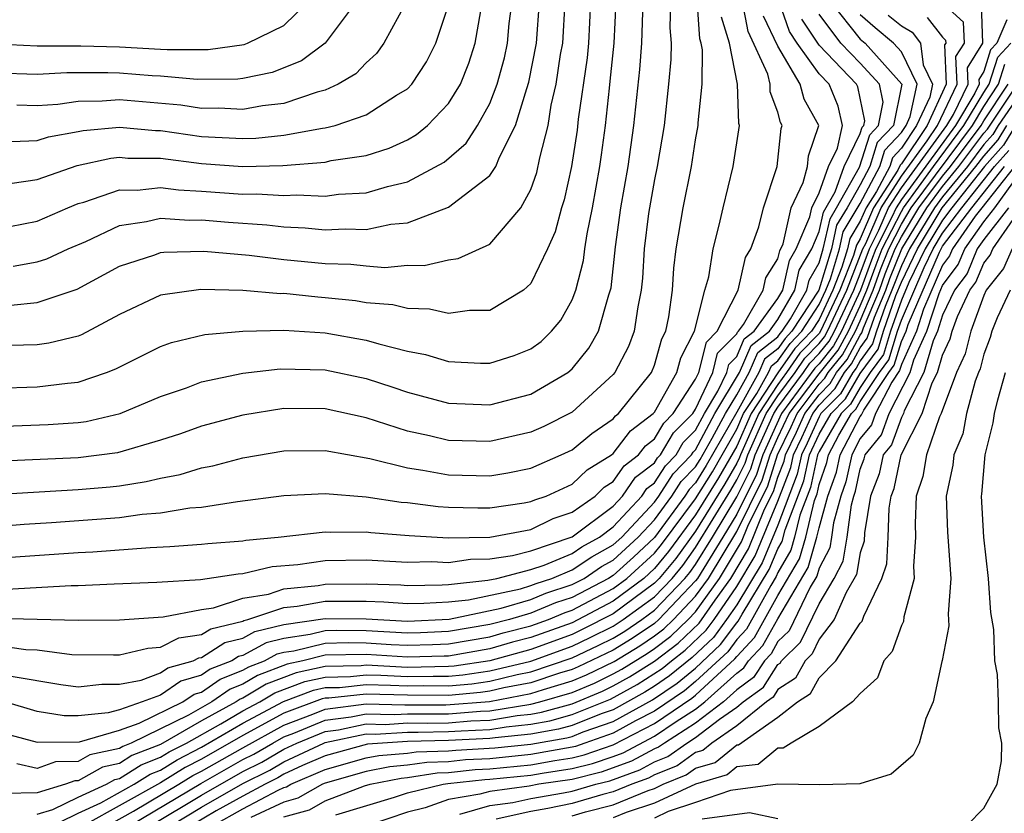
# Model space of a CAD drawing. Units: inches. Extents: x 2604000 to 2607000, y 1473848 to 1476000.
# Drawn here: x 2604470 to 2604518, y 1474100 to 1474138 of the extents above; entities that cross this region are included whole.
import ezdxf

# ---------------------------------------------------------------- set-up
doc = ezdxf.new("R2010")
doc.units = ezdxf.units.IN
doc.header["$MEASUREMENT"] = 0
doc.layers.add('LD26041473_2ft', color=22, linetype='Continuous')

msp = doc.modelspace()

# ---------------------------------------------------------------- linework, layer by layer
at = {"layer": 'LD26041473_2ft'}
for points, elevation in [([(2604467, 1474109.111), (2604473, 1474108.967), (2604475, 1474108.99), (2604477.137, 1474109.137), (2604479, 1474109.493), (2604479.569, 1474109.569), (2604481, 1474110.034), (2604482.24, 1474110.24), (2604483, 1474110.491), (2604484.661, 1474110.661), (2604485, 1474110.723), (2604487, 1474110.735), (2604488.681, 1474110.681), (2604489, 1474110.658), (2604490.684, 1474110.684), (2604491, 1474110.703), (2604492.909, 1474110.909), (2604493.341, 1474111), (2604495, 1474111.429), (2604495.644, 1474111.644), (2604497, 1474112.208), (2604497.474, 1474112.526), (2604498.337, 1474113), (2604499, 1474113.498), (2604500.382, 1474115), (2604500.635, 1474115.366), (2604501, 1474115.644), (2604501.533, 1474116.467), (2604502.05, 1474117), (2604502.404, 1474117.596), (2604503, 1474118.193), (2604503.433, 1474119), (2604504.087, 1474120.087), (2604504.514, 1474121), (2604504.611, 1474121.389), (2604505, 1474121.779), (2604505.368, 1474122.632), (2604505.838, 1474123), (2604507, 1474124.588), (2604507.235, 1474125), (2604507.564, 1474126.436), (2604507.892, 1474127), (2604508.555, 1474128.555), (2604508.653, 1474129), (2604509, 1474129.719), (2604509.461, 1474131), (2604509.895, 1474131.895), (2604510.14, 1474133), (2604509.935, 1474133.935), (2604509.485, 1474135), (2604509, 1474135.506), (2604507.933, 1474137), (2604507.561, 1474137.561), (2604507.059, 1474139)], 9938), ([(2604468.919, 1474115.081), (2604473, 1474115.31), (2604474.555, 1474115.445), (2604475, 1474115.501), (2604476.303, 1474115.697), (2604477, 1474115.873), (2604477.954, 1474116.046), (2604479, 1474116.369), (2604479.541, 1474116.459), (2604481, 1474116.855), (2604483, 1474117.192), (2604485, 1474117.21), (2604487.179, 1474116.822), (2604489, 1474116.363), (2604489.741, 1474116.259), (2604491, 1474116.025), (2604493, 1474115.982), (2604493.875, 1474116.125), (2604495, 1474116.358), (2604496.467, 1474117), (2604497, 1474117.25), (2604497.961, 1474118.039), (2604499, 1474118.754), (2604499.106, 1474118.894), (2604499.247, 1474119), (2604500.851, 1474121), (2604501, 1474121.351), (2604501.363, 1474122.637), (2604501.549, 1474123), (2604501.7, 1474123.7), (2604501.873, 1474125), (2604501.936, 1474126.063), (2604502.061, 1474127), (2604502.39, 1474129), (2604502.796, 1474131), (2604503, 1474132.301), (2604503.132, 1474133), (2604503.127, 1474133.127), (2604503.314, 1474135), (2604503.333, 1474136.667), (2604503.269, 1474137), (2604503.206, 1474137.206), (2604503.078, 1474139.078)], 9930), ([(2604469, 1474111.978), (2604473, 1474112.259), (2604473.707, 1474112.294), (2604476.5, 1474112.5), (2604477.455, 1474112.545), (2604479, 1474112.653), (2604479.3, 1474112.7), (2604481, 1474112.822), (2604481.144, 1474112.856), (2604482.711, 1474113), (2604485, 1474113.254), (2604485.236, 1474113.236), (2604487, 1474113.254), (2604487.22, 1474113.22), (2604489.088, 1474113.088), (2604491, 1474112.973), (2604493, 1474112.999), (2604495, 1474113.372), (2604496.086, 1474113.913), (2604497, 1474114.215), (2604498.113, 1474115), (2604498.563, 1474115.436), (2604499, 1474115.702), (2604499.53, 1474116.47), (2604500.225, 1474117), (2604500.559, 1474117.441), (2604501, 1474117.774), (2604501.456, 1474118.544), (2604501.912, 1474119), (2604503, 1474120.673), (2604503.153, 1474121), (2604503.522, 1474122.477), (2604504.043, 1474123), (2604505.063, 1474125), (2604505.422, 1474126.578), (2604505.69, 1474127), (2604506.067, 1474128.067), (2604506.293, 1474129), (2604506.97, 1474131), (2604507.155, 1474132.845), (2604507.208, 1474133), (2604507.133, 1474133.134), (2604507, 1474133.651), (2604506.628, 1474134.628), (2604506.617, 1474135), (2604506.508, 1474135.492), (2604505.557, 1474137.556), (2604505.273, 1474139)], 9934), ([(2604469, 1474118.371), (2604471.534, 1474118.466), (2604473, 1474118.565), (2604473.382, 1474118.618), (2604475.036, 1474119), (2604477, 1474119.829), (2604478.261, 1474120.261), (2604479, 1474120.541), (2604481, 1474120.969), (2604482.821, 1474121.179), (2604485, 1474121.127), (2604487, 1474120.712), (2604488.293, 1474120.293), (2604489, 1474120.049), (2604491, 1474119.511), (2604493, 1474119.43), (2604495, 1474119.945), (2604496.788, 1474121), (2604497, 1474121.179), (2604497.816, 1474122.184), (2604498.285, 1474123), (2604498.778, 1474124.778), (2604498.891, 1474125.109), (2604499.1, 1474127.099), (2604499.373, 1474129), (2604499.725, 1474131), (2604500.002, 1474133), (2604500.288, 1474135.713), (2604500.386, 1474137), (2604500.46, 1474139)], 9926), ([(2604469, 1474120.245), (2604471, 1474120.297), (2604472.487, 1474120.487), (2604473, 1474120.528), (2604474.377, 1474121), (2604474.827, 1474121.173), (2604477, 1474122.262), (2604477.537, 1474122.463), (2604479.151, 1474122.849), (2604481, 1474123.014), (2604483, 1474123.049), (2604485, 1474122.924), (2604487, 1474122.577), (2604487.616, 1474122.385), (2604489, 1474122.038), (2604489.872, 1474121.872), (2604491, 1474121.53), (2604492.556, 1474121.444), (2604493, 1474121.446), (2604494.181, 1474121.819), (2604495, 1474122.141), (2604495.489, 1474122.511), (2604496.002, 1474123), (2604496.459, 1474123.541), (2604497, 1474124.522), (2604497.181, 1474125), (2604497.556, 1474126.444), (2604497.615, 1474127), (2604497.727, 1474127.726), (2604497.989, 1474129), (2604498.349, 1474131), (2604498.432, 1474131.568), (2604498.619, 1474133), (2604498.81, 1474134.809), (2604498.857, 1474135.143), (2604499.041, 1474137), (2604499.144, 1474139)], 9924), ([(2604497.898, 1474139), (2604497.796, 1474137), (2604497.725, 1474136.275), (2604497.302, 1474133.302), (2604497.239, 1474132.761), (2604496.977, 1474131), (2604496.62, 1474129.38), (2604496.488, 1474129), (2604496.175, 1474127.825), (2604495.81, 1474127), (2604495, 1474125.316), (2604494.634, 1474125), (2604493, 1474124.012), (2604492.008, 1474124.008), (2604491, 1474123.857), (2604490.076, 1474124.076), (2604489, 1474124.101), (2604488.286, 1474124.286), (2604487, 1474124.39), (2604486.478, 1474124.478), (2604485, 1474124.631), (2604484.651, 1474124.651), (2604483, 1474124.83), (2604482.827, 1474124.827), (2604481, 1474124.987), (2604478.965, 1474125.035), (2604477, 1474124.754), (2604475, 1474123.816), (2604473.167, 1474122.833), (2604473, 1474122.769), (2604471.575, 1474122.425), (2604471, 1474122.344), (2604469, 1474122.287)], 9922), ([(2604469, 1474127.96), (2604471, 1474128.351), (2604472.498, 1474129), (2604473, 1474129.202), (2604473.272, 1474129.272), (2604475, 1474129.87), (2604475.861, 1474129.861), (2604477, 1474129.987), (2604477.871, 1474129.87), (2604479, 1474129.813), (2604481, 1474129.661), (2604481.678, 1474129.678), (2604483, 1474129.59), (2604483.631, 1474129.631), (2604485, 1474129.571), (2604485.655, 1474129.655), (2604487, 1474129.724), (2604488.034, 1474130.033), (2604489, 1474130.258), (2604490.78, 1474131.22), (2604491.858, 1474132.142), (2604492.405, 1474133), (2604493, 1474134.069), (2604493.363, 1474135), (2604493.716, 1474136.284), (2604493.868, 1474137), (2604493.949, 1474137.949), (2604494.087, 1474139)], 9916), ([(2604486.506, 1474139), (2604485, 1474137.001), (2604483.856, 1474136.144), (2604482.43, 1474135.57), (2604481, 1474135.277), (2604480.757, 1474135.243), (2604478.774, 1474135.225), (2604477, 1474135.388), (2604476.593, 1474135.407), (2604475, 1474135.536), (2604474.446, 1474135.554), (2604472.454, 1474135.547), (2604471, 1474135.469), (2604469, 1474135.536)], 9908), ([(2604469, 1474136.964), (2604471, 1474136.863), (2604473.13, 1474136.87), (2604475, 1474136.811), (2604477, 1474136.71), (2604477.319, 1474136.681), (2604479, 1474136.684), (2604479.313, 1474136.687), (2604481.067, 1474136.933), (2604481.234, 1474137), (2604483, 1474137.845), (2604484.177, 1474139)], 9906), ([(2604501.782, 1474139), (2604501.744, 1474137.744), (2604501.806, 1474137), (2604501.798, 1474136.202), (2604501.688, 1474135), (2604501.469, 1474133), (2604501.132, 1474131), (2604501, 1474130.379), (2604500.714, 1474128.714), (2604500.498, 1474127), (2604500.42, 1474125.58), (2604500.359, 1474125), (2604500.188, 1474124.188), (2604500.022, 1474123), (2604499.738, 1474122.262), (2604499.082, 1474121), (2604499, 1474120.896), (2604497, 1474119.079), (2604495.622, 1474118.378), (2604495, 1474118.096), (2604493, 1474117.654), (2604491, 1474117.7), (2604490.075, 1474117.925), (2604489, 1474118.152), (2604487, 1474118.793), (2604485, 1474119.23), (2604483, 1474119.246), (2604481, 1474118.93), (2604479, 1474118.388), (2604477.976, 1474118.024), (2604477, 1474117.71), (2604474.903, 1474117.097), (2604473, 1474116.852), (2604469.304, 1474116.696)], 9928), ([(2604509.562, 1474139), (2604511, 1474137.195), (2604511.232, 1474137), (2604513.015, 1474135), (2604512.608, 1474133), (2604511.829, 1474132.171), (2604511.468, 1474131), (2604511, 1474130.117), (2604510.368, 1474129), (2604509.852, 1474128.148), (2604509.596, 1474127), (2604508.983, 1474125), (2604507.684, 1474123), (2604507.348, 1474122.652), (2604507, 1474122.152), (2604506.354, 1474121.646), (2604506.076, 1474121), (2604505, 1474119.07), (2604503.52, 1474116.48), (2604503, 1474115.646), (2604502.682, 1474115.319), (2604502.475, 1474115), (2604501, 1474112.983), (2604499.976, 1474112.024), (2604499, 1474111.141), (2604498.774, 1474111), (2604497, 1474110.074), (2604496.188, 1474109.812), (2604495, 1474109.311), (2604493.954, 1474109), (2604493, 1474108.751), (2604491, 1474108.417), (2604489.641, 1474108.359), (2604489, 1474108.341), (2604487, 1474108.448), (2604485.54, 1474108.46), (2604485, 1474108.449), (2604484.269, 1474108.269), (2604483, 1474108.083), (2604482.127, 1474107.873), (2604481, 1474107.259), (2604480.791, 1474107.209), (2604480.468, 1474107), (2604479.414, 1474106.586), (2604479, 1474106.298), (2604477.992, 1474106.008), (2604477, 1474105.334), (2604476.102, 1474105), (2604475, 1474104.621), (2604474.463, 1474104.463), (2604473, 1474104.324), (2604472.318, 1474104.318), (2604471, 1474104.537), (2604469.437, 1474105)], 9944), ([(2604469.732, 1474124.268), (2604471, 1474124.4), (2604472.949, 1474125.051), (2604475, 1474126.164), (2604476.717, 1474126.717), (2604477, 1474126.822), (2604477.159, 1474126.841), (2604479.113, 1474126.887), (2604481.3, 1474126.7), (2604483, 1474126.495), (2604485, 1474126.285), (2604486.253, 1474126.253), (2604487, 1474126.172), (2604487.899, 1474126.1), (2604489, 1474126.207), (2604489.812, 1474126.188), (2604491, 1474126.471), (2604491.457, 1474126.543), (2604493, 1474127.236), (2604494.511, 1474129), (2604495, 1474129.883), (2604495.287, 1474130.713), (2604495.424, 1474131.424), (2604495.829, 1474133), (2604495.988, 1474133.988), (2604496.225, 1474135), (2604496.437, 1474136.437), (2604496.542, 1474137), (2604496.659, 1474139)], 9920), ([(2604469.778, 1474132.222), (2604471, 1474132.272), (2604471.552, 1474132.448), (2604473, 1474132.7), (2604473.244, 1474132.756), (2604475, 1474132.919), (2604476.758, 1474132.758), (2604477, 1474132.756), (2604479, 1474132.466), (2604481, 1474132.358), (2604481.626, 1474132.373), (2604483, 1474132.522), (2604484.868, 1474132.868), (2604485, 1474132.878), (2604485.489, 1474133), (2604487, 1474133.511), (2604488.465, 1474134.465), (2604489, 1474134.779), (2604489.213, 1474135), (2604489.918, 1474136.082), (2604490.376, 1474137), (2604491, 1474138.842)], 9912), ([(2604469.844, 1474126.156), (2604471, 1474126.367), (2604471.48, 1474126.52), (2604472.51, 1474127), (2604473.369, 1474127.369), (2604475, 1474128.136), (2604476.325, 1474128.325), (2604477, 1474128.488), (2604478.4, 1474128.4), (2604479, 1474128.413), (2604480.297, 1474128.298), (2604482.167, 1474128.167), (2604483, 1474128.074), (2604484.031, 1474128.031), (2604485, 1474127.927), (2604485.974, 1474127.973), (2604487, 1474127.945), (2604488.196, 1474128.196), (2604489, 1474128.271), (2604491, 1474129.031), (2604493, 1474130.566), (2604493.287, 1474131), (2604493.465, 1474131.465), (2604494.25, 1474133), (2604494.796, 1474134.796), (2604494.902, 1474135.098), (2604495.27, 1474137), (2604495.413, 1474139)], 9918), ([(2604488.963, 1474139.037), (2604487.859, 1474137), (2604487.501, 1474136.499), (2604487, 1474136.047), (2604486.496, 1474135.504), (2604485.639, 1474135), (2604485, 1474134.708), (2604484.62, 1474134.619), (2604483, 1474134.072), (2604481.948, 1474133.948), (2604481, 1474133.773), (2604479.834, 1474133.834), (2604479, 1474133.827), (2604477.984, 1474133.985), (2604475, 1474134.24), (2604474.171, 1474134.171), (2604473, 1474134.164), (2604472.016, 1474134.016), (2604471, 1474133.954), (2604470.015, 1474133.985)], 9910), ([(2604471, 1474099.54), (2604471.772, 1474099.772), (2604473, 1474100.366), (2604474.371, 1474101), (2604474.774, 1474101.226), (2604475, 1474101.275), (2604476.056, 1474101.944), (2604477, 1474102.313), (2604477.425, 1474102.576), (2604478.266, 1474103), (2604479.939, 1474103.939), (2604481, 1474104.565), (2604481.819, 1474105), (2604482.559, 1474105.441), (2604484.007, 1474105.993), (2604485, 1474106.205), (2604486.228, 1474106.228), (2604487, 1474106.312), (2604487.705, 1474106.296), (2604489, 1474106.226), (2604490.253, 1474106.253), (2604491, 1474106.247), (2604491.694, 1474106.306), (2604493, 1474106.502), (2604495, 1474106.979), (2604497, 1474107.703), (2604497.88, 1474108.12), (2604499, 1474108.683), (2604499.486, 1474109), (2604501, 1474110.106), (2604501.855, 1474111), (2604502.374, 1474111.626), (2604503, 1474112.492), (2604504.715, 1474115.285), (2604505, 1474115.781), (2604505.409, 1474116.591), (2604505.538, 1474117), (2604506.433, 1474119), (2604507, 1474119.865), (2604507.83, 1474121), (2604508.31, 1474121.69), (2604509, 1474122.405), (2604509.266, 1474122.734), (2604509.411, 1474123), (2604510.343, 1474125), (2604511.132, 1474127), (2604511.268, 1474127.268), (2604512.01, 1474129), (2604513, 1474130.534), (2604514.256, 1474132.256), (2604514.752, 1474133), (2604515.713, 1474135), (2604515.651, 1474136.349), (2604516.058, 1474137), (2604516.018, 1474138.018), (2604514.969, 1474138.969)], 9952), ([(2604471.257, 1474098.743), (2604473, 1474099.593), (2604474.103, 1474100.103), (2604475.718, 1474101), (2604476.503, 1474101.497), (2604477, 1474101.691), (2604477.809, 1474102.191), (2604479, 1474102.793), (2604481, 1474103.964), (2604482.981, 1474105.018), (2604484.43, 1474105.57), (2604485, 1474105.691), (2604485.705, 1474105.704), (2604487, 1474105.846), (2604488.182, 1474105.819), (2604489, 1474105.775), (2604489.792, 1474105.792), (2604491, 1474105.782), (2604492.123, 1474105.877), (2604493, 1474106.009), (2604494.326, 1474106.326), (2604495, 1474106.454), (2604497, 1474107.132), (2604498.267, 1474107.733), (2604499, 1474108.101), (2604499.56, 1474108.44), (2604500.38, 1474109), (2604501, 1474109.453), (2604502.48, 1474111), (2604502.715, 1474111.285), (2604503, 1474111.678), (2604503.821, 1474113), (2604505, 1474114.963), (2604505.684, 1474116.316), (2604505.899, 1474117), (2604506.799, 1474119), (2604507, 1474119.307), (2604508.238, 1474121), (2604508.551, 1474121.449), (2604509, 1474121.915), (2604509.485, 1474122.515), (2604509.749, 1474123), (2604510.681, 1474125), (2604511, 1474125.797), (2604511.445, 1474127), (2604511.906, 1474127.906), (2604512.375, 1474129), (2604513, 1474129.969), (2604515.211, 1474133), (2604515.527, 1474133.527), (2604516.244, 1474135), (2604516.207, 1474135.793), (2604516.963, 1474137), (2604516.888, 1474138.888)], 9954), ([(2604469, 1474103.585), (2604471, 1474103.041), (2604473.06, 1474103.059), (2604475, 1474103.632), (2604475.962, 1474103.963), (2604478.084, 1474105), (2604478.629, 1474105.37), (2604479, 1474105.477), (2604479.898, 1474106.102), (2604481, 1474106.535), (2604481.291, 1474106.709), (2604482.054, 1474107), (2604482.666, 1474107.333), (2604483, 1474107.414), (2604483.485, 1474107.485), (2604485, 1474107.858), (2604486.118, 1474107.882), (2604487, 1474107.874), (2604488.208, 1474107.792), (2604489, 1474107.754), (2604490.211, 1474107.788), (2604491, 1474107.822), (2604493, 1474108.166), (2604493.65, 1474108.35), (2604495, 1474108.694), (2604495.847, 1474109), (2604496.658, 1474109.342), (2604497, 1474109.453), (2604499, 1474110.504), (2604499.664, 1474111), (2604501, 1474112.229), (2604501.349, 1474112.651), (2604503, 1474114.868), (2604503.819, 1474116.181), (2604504.29, 1474117), (2604505, 1474118.244), (2604505.335, 1474119), (2604505.975, 1474119.975), (2604506.546, 1474121), (2604506.683, 1474121.317), (2604507, 1474121.566), (2604507.588, 1474122.411), (2604508.156, 1474123), (2604509, 1474124.296), (2604509.328, 1474125), (2604509.547, 1474125.547), (2604509.988, 1474127), (2604510.173, 1474127.827), (2604511, 1474129.208), (2604511.951, 1474131), (2604512.198, 1474131.802), (2604513, 1474132.657), (2604513.229, 1474133), (2604513.428, 1474133.428), (2604513.762, 1474135), (2604513, 1474136.58), (2604512.622, 1474137), (2604511.732, 1474137.732), (2604511, 1474138.365)], 9946), ([(2604469, 1474113.523), (2604470.371, 1474113.629), (2604471.705, 1474113.705), (2604475, 1474113.952), (2604476.111, 1474114.111), (2604477, 1474114.179), (2604478.421, 1474114.421), (2604479, 1474114.465), (2604480.737, 1474114.737), (2604483, 1474115.017), (2604485, 1474115.122), (2604487, 1474114.96), (2604488.7, 1474114.7), (2604489, 1474114.679), (2604490.486, 1474114.486), (2604491, 1474114.453), (2604492.419, 1474114.419), (2604493, 1474114.429), (2604494.666, 1474114.666), (2604495, 1474114.728), (2604495.182, 1474114.819), (2604495.732, 1474115), (2604497, 1474115.574), (2604497.724, 1474116.276), (2604498.913, 1474117), (2604499, 1474117.066), (2604499.832, 1474118.168), (2604500.937, 1474119), (2604501, 1474119.078), (2604502.083, 1474121), (2604502.285, 1474121.715), (2604502.944, 1474123), (2604503.442, 1474125), (2604503.638, 1474125.638), (2604503.858, 1474127), (2604504.151, 1474128.152), (2604504.337, 1474129), (2604504.825, 1474131), (2604505.13, 1474133), (2604505.095, 1474133.095), (2604505.037, 1474135), (2604504.646, 1474137), (2604504.265, 1474138.265)], 9932), ([(2604514.247, 1474138.248), (2604515, 1474137.28), (2604515.148, 1474137.148), (2604515.154, 1474137), (2604515.094, 1474136.906), (2604515.182, 1474135), (2604514.244, 1474133), (2604513, 1474131.133), (2604512.936, 1474131.064), (2604512.821, 1474130.821), (2604511.646, 1474129), (2604511, 1474127.493), (2604510.814, 1474127.186), (2604510.674, 1474126.674), (2604510.005, 1474125), (2604509.073, 1474123), (2604509, 1474122.895), (2604508.07, 1474121.93), (2604507.422, 1474121), (2604507, 1474120.422), (2604506.067, 1474119), (2604505.177, 1474117), (2604505.135, 1474116.865), (2604505, 1474116.598), (2604504.416, 1474115.584), (2604503, 1474113.295), (2604502.032, 1474111.968), (2604501.23, 1474111), (2604501, 1474110.759), (2604499, 1474109.279), (2604497.493, 1474108.508), (2604497, 1474108.274), (2604495, 1474107.549), (2604493, 1474106.996), (2604491.266, 1474106.735), (2604491, 1474106.712), (2604489, 1474106.678), (2604487, 1474106.778), (2604486.751, 1474106.751), (2604485, 1474106.718), (2604483.584, 1474106.416), (2604482.136, 1474105.864), (2604481, 1474105.186), (2604480.866, 1474105.134), (2604480.674, 1474105), (2604479, 1474104.073), (2604477, 1474102.934), (2604475.609, 1474102.391), (2604475, 1474102.005), (2604474.174, 1474101.826), (2604473, 1474101.168), (2604472.833, 1474101.167), (2604472.377, 1474101), (2604471, 1474100.585), (2604469.441, 1474100.558)], 9950), ([(2604469.532, 1474110.468), (2604472.658, 1474110.658), (2604473, 1474110.651), (2604474.741, 1474110.742), (2604476.814, 1474110.814), (2604478.938, 1474110.938), (2604480.779, 1474111.221), (2604481, 1474111.237), (2604482.43, 1474111.57), (2604483.678, 1474111.678), (2604485, 1474111.872), (2604487, 1474111.894), (2604489, 1474111.791), (2604490.183, 1474111.817), (2604491, 1474111.775), (2604492.062, 1474111.938), (2604493, 1474111.949), (2604494.109, 1474112.109), (2604495, 1474112.339), (2604497, 1474113.011), (2604499, 1474114.513), (2604499.448, 1474115), (2604500.082, 1474115.918), (2604501, 1474116.618), (2604501.15, 1474116.85), (2604501.296, 1474117), (2604501.93, 1474118.07), (2604502.858, 1474119), (2604503, 1474119.218), (2604503.833, 1474121), (2604504.067, 1474121.933), (2604505, 1474122.869), (2604505.039, 1474122.961), (2604505.089, 1474123), (2604505.333, 1474123.334), (2604506.276, 1474125), (2604506.41, 1474125.59), (2604507, 1474126.517), (2604507.09, 1474126.91), (2604507.248, 1474127.248), (2604507.637, 1474129), (2604508.23, 1474130.23), (2604508.431, 1474131), (2604508.48, 1474131.52), (2604508.989, 1474133), (2604508.273, 1474134.273), (2604508.086, 1474135), (2604507, 1474136.842), (2604506.306, 1474138.305)], 9936), ([(2604469.751, 1474106.249), (2604472.161, 1474105.839), (2604473, 1474105.726), (2604474.142, 1474105.858), (2604475, 1474105.853), (2604476.053, 1474106.053), (2604477, 1474106.405), (2604477.354, 1474106.646), (2604478.587, 1474107), (2604478.86, 1474107.14), (2604479, 1474107.16), (2604480.118, 1474107.882), (2604481, 1474108.092), (2604481.588, 1474108.412), (2604483, 1474108.753), (2604485, 1474109.056), (2604487, 1474109.033), (2604489, 1474108.928), (2604491.02, 1474109.02), (2604493.547, 1474109.547), (2604495, 1474109.978), (2604495.718, 1474110.282), (2604497, 1474110.696), (2604497.582, 1474111), (2604498.431, 1474111.569), (2604499, 1474111.882), (2604500.213, 1474113), (2604501, 1474113.845), (2604501.844, 1474115), (2604502.299, 1474115.702), (2604503, 1474116.424), (2604503.222, 1474116.779), (2604503.813, 1474117.813), (2604504.449, 1474119), (2604505, 1474119.914), (2604505.605, 1474121), (2604506.025, 1474121.974), (2604507, 1474122.739), (2604507.107, 1474122.893), (2604507.211, 1474123), (2604507.604, 1474123.604), (2604508.4, 1474125), (2604508.512, 1474125.488), (2604509, 1474126.329), (2604509.204, 1474127), (2604509.532, 1474128.468), (2604509.853, 1474129), (2604510.965, 1474130.965), (2604511.461, 1474132.539), (2604511.893, 1474133), (2604512.121, 1474134.121), (2604511.939, 1474135), (2604511, 1474136.02), (2604510.055, 1474137), (2604509, 1474138.402)], 9942), ([(2604469.8, 1474130.2), (2604471, 1474130.37), (2604472.953, 1474131.047), (2604474.584, 1474131.416), (2604475, 1474131.454), (2604475.417, 1474131.416), (2604477, 1474131.401), (2604479, 1474131.145), (2604481, 1474131.007), (2604482.944, 1474131.056), (2604485, 1474131.219), (2604485.292, 1474131.292), (2604487, 1474131.543), (2604488.108, 1474131.892), (2604489, 1474132.305), (2604489.443, 1474132.557), (2604489.975, 1474133), (2604491, 1474134.071), (2604491.569, 1474135), (2604491.981, 1474136.019), (2604492.297, 1474137), (2604492.565, 1474138.565)], 9914), ([(2604512.36, 1474138.36), (2604513, 1474137.833), (2604513.526, 1474137.526), (2604513.935, 1474137), (2604514.052, 1474135.948), (2604514.51, 1474135), (2604514.377, 1474134.377), (2604513.737, 1474133), (2604513, 1474131.895), (2604512.567, 1474131.433), (2604512.433, 1474131), (2604511.793, 1474129.793), (2604511.281, 1474129), (2604511, 1474128.344), (2604510.494, 1474127.506), (2604510.381, 1474127), (2604510.11, 1474126.11), (2604509.666, 1474125), (2604509, 1474123.57), (2604508.629, 1474123), (2604507.829, 1474122.171), (2604507, 1474120.98), (2604505.701, 1474119), (2604505, 1474117.42), (2604504.117, 1474115.883), (2604503, 1474114.081), (2604501.691, 1474112.309), (2604501, 1474111.475), (2604500.483, 1474111), (2604499, 1474109.891), (2604497, 1474108.845), (2604495, 1474108.122), (2604494.106, 1474107.894), (2604493, 1474107.581), (2604491, 1474107.227), (2604490.783, 1474107.218), (2604489, 1474107.167), (2604487, 1474107.3), (2604485, 1474107.266), (2604483.917, 1474107), (2604483.161, 1474106.839), (2604481.714, 1474106.286), (2604481, 1474105.861), (2604480.382, 1474105.618), (2604479.495, 1474105), (2604478.362, 1474104.362), (2604475.576, 1474103), (2604475.162, 1474102.838), (2604475, 1474102.736), (2604473.574, 1474102.426), (2604473, 1474102.104), (2604471.904, 1474102.096), (2604471, 1474101.766), (2604470.016, 1474101.984)], 9948), ([(2604469, 1474107.758), (2604470.462, 1474107.537), (2604471, 1474107.523), (2604472.696, 1474107.304), (2604474.715, 1474107.285), (2604475, 1474107.288), (2604476.387, 1474107.613), (2604477, 1474107.65), (2604477.894, 1474108.106), (2604479, 1474108.267), (2604479.445, 1474108.555), (2604481, 1474108.925), (2604481.049, 1474108.951), (2604481.251, 1474109), (2604483, 1474109.577), (2604483.642, 1474109.642), (2604485, 1474109.889), (2604485.897, 1474109.897), (2604487, 1474109.884), (2604487.856, 1474109.856), (2604489, 1474109.775), (2604489.787, 1474109.787), (2604491, 1474109.86), (2604491.964, 1474109.964), (2604494.497, 1474110.497), (2604495, 1474110.646), (2604495.249, 1474110.751), (2604496.018, 1474111), (2604497, 1474111.409), (2604497.952, 1474112.048), (2604499, 1474112.623), (2604499.409, 1474113), (2604501, 1474114.708), (2604501.213, 1474115), (2604501.916, 1474116.084), (2604502.805, 1474117), (2604502.877, 1474117.122), (2604503, 1474117.245), (2604503.941, 1474119), (2604505.134, 1474121), (2604505.697, 1474122.303), (2604506.586, 1474123), (2604507, 1474123.566), (2604507.817, 1474125), (2604508.038, 1474125.962), (2604508.641, 1474127), (2604509, 1474127.843), (2604509.211, 1474128.789), (2604509.781, 1474129.781), (2604510.219, 1474131), (2604511, 1474132.61), (2604511.092, 1474132.908), (2604511.178, 1474133), (2604511.224, 1474133.224), (2604510.876, 1474134.876), (2604510.823, 1474135), (2604509, 1474136.902), (2604508.162, 1474138.162)], 9940), ([(2604518.126, 1474138.126), (2604517.642, 1474137), (2604517.334, 1474136.666), (2604517, 1474135.615), (2604516.763, 1474135.237), (2604516.774, 1474135), (2604516.56, 1474134.56), (2604515.625, 1474133), (2604513, 1474129.404), (2604512.739, 1474129), (2604512.543, 1474128.543), (2604511.759, 1474127), (2604511.543, 1474126.457), (2604511.018, 1474125), (2604510.088, 1474123), (2604509.704, 1474122.296), (2604509, 1474121.425), (2604508.791, 1474121.209), (2604507.171, 1474119), (2604506.26, 1474117), (2604505.958, 1474116.041), (2604505, 1474114.121), (2604504.326, 1474113), (2604503.09, 1474111), (2604503, 1474110.875), (2604501.218, 1474109), (2604501, 1474108.813), (2604499.923, 1474108.077), (2604499, 1474107.519), (2604497.301, 1474106.699), (2604497, 1474106.573), (2604496.394, 1474106.394), (2604495, 1474105.929), (2604493.677, 1474105.677), (2604493, 1474105.515), (2604492.552, 1474105.448), (2604491, 1474105.317), (2604489, 1474105.323), (2604487, 1474105.379), (2604485.182, 1474105.182), (2604485, 1474105.178), (2604484.853, 1474105.147), (2604483, 1474104.45), (2604481, 1474103.363), (2604479, 1474102.215), (2604478.192, 1474101.807), (2604477, 1474101.07), (2604473.274, 1474099)], 9956), ([(2604474.448, 1474099), (2604475.692, 1474099.692), (2604477.891, 1474101), (2604478.576, 1474101.424), (2604479, 1474101.638), (2604481, 1474102.772), (2604483, 1474103.874), (2604484.399, 1474104.399), (2604485, 1474104.647), (2604487, 1474104.909), (2604488.864, 1474104.864), (2604490.858, 1474104.858), (2604492.981, 1474105.019), (2604495, 1474105.404), (2604495.606, 1474105.606), (2604497, 1474106.018), (2604497.693, 1474106.307), (2604499.04, 1474106.96), (2604500.285, 1474107.715), (2604501, 1474108.202), (2604501.453, 1474108.547), (2604501.929, 1474109), (2604503, 1474110.127), (2604503.628, 1474111), (2604505, 1474113.28), (2604506.233, 1474115.767), (2604506.621, 1474117), (2604507, 1474117.839), (2604507.551, 1474119), (2604509, 1474120.933), (2604509.923, 1474122.077), (2604510.426, 1474123), (2604511, 1474124.232), (2604511.323, 1474125), (2604511.767, 1474126.233), (2604512.073, 1474127), (2604513, 1474128.825), (2604513.106, 1474129), (2604514.562, 1474131), (2604516.039, 1474133), (2604517, 1474134.603), (2604517.264, 1474135), (2604517.683, 1474136.317), (2604518.312, 1474137)], 9958), ([(2604475.531, 1474099), (2604478.96, 1474101.04), (2604481, 1474102.194), (2604481.538, 1474102.462), (2604482.458, 1474103), (2604483, 1474103.299), (2604483.478, 1474103.478), (2604485, 1474104.107), (2604486.266, 1474104.266), (2604487, 1474104.42), (2604488.386, 1474104.387), (2604489, 1474104.424), (2604490.414, 1474104.413), (2604491, 1474104.426), (2604492.548, 1474104.548), (2604493, 1474104.569), (2604495, 1474104.888), (2604495.432, 1474105), (2604497, 1474105.464), (2604498.085, 1474105.915), (2604499, 1474106.356), (2604499.412, 1474106.588), (2604500.648, 1474107.352), (2604501, 1474107.592), (2604501.8, 1474108.2), (2604502.639, 1474109), (2604503, 1474109.379), (2604504.166, 1474111), (2604505.225, 1474112.775), (2604505.542, 1474113.542), (2604506.508, 1474115.493), (2604506.982, 1474117), (2604507.641, 1474118.359), (2604507.931, 1474119), (2604509, 1474120.426), (2604509.283, 1474120.717), (2604509.449, 1474121), (2604510.142, 1474121.858), (2604510.765, 1474123), (2604511, 1474123.505), (2604511.628, 1474125), (2604511.991, 1474126.009), (2604512.386, 1474127), (2604513, 1474128.208), (2604513.48, 1474129), (2604516.454, 1474133), (2604517, 1474133.912), (2604517.723, 1474135), (2604518.031, 1474135.969)], 9960), ([(2604476.533, 1474099), (2604479, 1474100.473), (2604481, 1474101.616), (2604481.924, 1474102.076), (2604483, 1474102.706), (2604483.629, 1474103), (2604485, 1474103.566), (2604485.648, 1474103.648), (2604487, 1474103.93), (2604487.909, 1474103.909), (2604489, 1474103.976), (2604489.969, 1474103.969), (2604491, 1474103.99), (2604492.075, 1474104.075), (2604493, 1474104.117), (2604494.336, 1474104.336), (2604495, 1474104.401), (2604495.508, 1474104.493), (2604497, 1474104.913), (2604498.477, 1474105.523), (2604499, 1474105.775), (2604499.783, 1474106.217), (2604501, 1474106.982), (2604502.147, 1474107.853), (2604503.171, 1474108.829), (2604503.946, 1474109.946), (2604504.705, 1474111), (2604505.563, 1474112.437), (2604506.355, 1474114.355), (2604506.782, 1474115.218), (2604507, 1474115.91), (2604507.304, 1474116.696), (2604507.37, 1474117), (2604507.903, 1474118.097), (2604508.311, 1474119), (2604509, 1474119.919), (2604509.533, 1474120.467), (2604509.845, 1474121), (2604510.361, 1474121.638), (2604511, 1474122.811), (2604511.079, 1474122.921), (2604511.16, 1474123.16), (2604511.933, 1474125), (2604512.215, 1474125.785), (2604512.7, 1474127), (2604513, 1474127.591), (2604513.854, 1474129), (2604515, 1474130.536), (2604515.383, 1474131), (2604516.868, 1474133), (2604517, 1474133.221), (2604518.182, 1474135)], 9962), ([(2604477.524, 1474099), (2604479, 1474099.885), (2604481, 1474101.039), (2604482.31, 1474101.69), (2604483, 1474102.094), (2604484.938, 1474103), (2604485, 1474103.026), (2604487, 1474103.441), (2604487.431, 1474103.431), (2604489, 1474103.528), (2604489.524, 1474103.524), (2604491, 1474103.555), (2604491.602, 1474103.602), (2604493, 1474103.665), (2604493.796, 1474103.796), (2604495, 1474103.914), (2604495.92, 1474104.08), (2604497, 1474104.384), (2604498.869, 1474105.131), (2604500.155, 1474105.845), (2604501.373, 1474106.627), (2604501.828, 1474107), (2604502.494, 1474107.506), (2604503.519, 1474108.481), (2604503.903, 1474109), (2604505, 1474110.601), (2604505.901, 1474112.099), (2604507, 1474114.757), (2604507.623, 1474116.377), (2604507.759, 1474117), (2604508.164, 1474117.836), (2604508.691, 1474119), (2604509, 1474119.412), (2604509.783, 1474120.217), (2604510.241, 1474121), (2604510.58, 1474121.42), (2604511, 1474122.19), (2604511.341, 1474122.659), (2604511.686, 1474123.686), (2604512.238, 1474125), (2604512.439, 1474125.56), (2604513.016, 1474127), (2604514.228, 1474129), (2604515, 1474130.034), (2604515.796, 1474131), (2604517, 1474132.621), (2604517.177, 1474132.824), (2604518.642, 1474135)], 9964), ([(2604519, 1474134.868), (2604517.701, 1474133), (2604517.436, 1474132.564), (2604517, 1474132.065), (2604516.209, 1474131), (2604515, 1474129.533), (2604514.602, 1474129), (2604513.397, 1474127), (2604513, 1474126.18), (2604512.542, 1474125), (2604512.211, 1474124.211), (2604511.787, 1474123), (2604511.602, 1474122.398), (2604511, 1474121.569), (2604510.8, 1474121.201), (2604510.637, 1474121), (2604510.033, 1474119.967), (2604509.092, 1474119), (2604509, 1474118.843), (2604508.426, 1474117.574), (2604508.147, 1474117), (2604507.942, 1474116.057), (2604507, 1474113.583), (2604506.239, 1474111.761), (2604505, 1474109.718), (2604504.508, 1474109), (2604503.867, 1474108.133), (2604502.841, 1474107.159), (2604501.735, 1474106.265), (2604501, 1474105.771), (2604500.527, 1474105.474), (2604499, 1474104.621), (2604498.416, 1474104.416), (2604497, 1474103.855), (2604496.333, 1474103.667), (2604495, 1474103.428), (2604493.256, 1474103.256), (2604493, 1474103.214), (2604491, 1474103.119), (2604489, 1474103.079), (2604487.054, 1474102.946), (2604485, 1474102.373), (2604483.905, 1474101.905), (2604483, 1474101.482), (2604482.696, 1474101.304), (2604482.084, 1474101), (2604481, 1474100.42), (2604479.701, 1474099.701), (2604478.505, 1474099)], 9966), ([(2604479.557, 1474099), (2604481, 1474099.799), (2604482.717, 1474100.717), (2604483, 1474100.848), (2604483.118, 1474100.882), (2604483.327, 1474101), (2604485, 1474101.714), (2604487, 1474102.278), (2604487.602, 1474102.398), (2604489, 1474102.512), (2604489.423, 1474102.577), (2604491, 1474102.617), (2604491.344, 1474102.656), (2604493.238, 1474102.762), (2604495, 1474102.939), (2604496.746, 1474103.254), (2604497, 1474103.326), (2604497.54, 1474103.54), (2604499, 1474104.052), (2604500.898, 1474105.102), (2604502.097, 1474105.903), (2604503, 1474106.644), (2604504.215, 1474107.785), (2604505, 1474108.847), (2604505.075, 1474108.925), (2604505.261, 1474109.261), (2604506.577, 1474111.423), (2604507, 1474112.426), (2604507.211, 1474112.789), (2604507.358, 1474113.358), (2604508.262, 1474115.738), (2604508.536, 1474117), (2604509, 1474118.003), (2604509.585, 1474119), (2604510.283, 1474119.717), (2604511, 1474120.943), (2604511.863, 1474122.137), (2604512.128, 1474123), (2604512.737, 1474124.737), (2604513, 1474125.393), (2604513.777, 1474127), (2604514.976, 1474129), (2604516.622, 1474131), (2604517, 1474131.509), (2604517.695, 1474132.304), (2604518.118, 1474133)], 9968), ([(2604518.536, 1474133), (2604517.955, 1474132.045), (2604517.041, 1474131), (2604515.453, 1474129), (2604515, 1474128.405), (2604514.158, 1474127), (2604513.369, 1474125.369), (2604513, 1474124.513), (2604512.469, 1474123), (2604512.125, 1474121.875), (2604511.489, 1474121), (2604511, 1474120.265), (2604510.533, 1474119.467), (2604510.079, 1474119), (2604509, 1474117.163), (2604508.924, 1474117), (2604508.581, 1474115.419), (2604508.068, 1474114.068), (2604507.812, 1474113), (2604507.63, 1474112.369), (2604507, 1474111.286), (2604506.915, 1474111.085), (2604506.651, 1474110.651), (2604505.472, 1474108.528), (2604505, 1474108.029), (2604504.562, 1474107.437), (2604503, 1474105.985), (2604502.458, 1474105.541), (2604501, 1474104.557), (2604500.078, 1474104.078), (2604499, 1474103.483), (2604497.623, 1474103), (2604497.16, 1474102.84), (2604497, 1474102.8), (2604495, 1474102.441), (2604493, 1474102.242), (2604491.817, 1474102.183), (2604491, 1474102.09), (2604489.937, 1474102.063), (2604489, 1474101.919), (2604488.15, 1474101.85), (2604487, 1474101.62), (2604485, 1474101.056), (2604484.869, 1474101), (2604483.677, 1474100.323), (2604483, 1474100.131), (2604481.381, 1474099.381)], 9970), ([(2604483, 1474099.414), (2604484.235, 1474099.765), (2604485, 1474100.199), (2604486.919, 1474100.919), (2604487.189, 1474101), (2604488.698, 1474101.302), (2604489, 1474101.327), (2604490.451, 1474101.549), (2604491, 1474101.563), (2604492.29, 1474101.71), (2604493, 1474101.746), (2604495, 1474101.943), (2604496.155, 1474102.155), (2604497, 1474102.278), (2604497.578, 1474102.422), (2604499, 1474102.915), (2604501, 1474103.948), (2604502.821, 1474105.18), (2604503, 1474105.327), (2604504.91, 1474107.09), (2604505, 1474107.211), (2604505.87, 1474108.13), (2604507, 1474110.161), (2604508.05, 1474111.95), (2604508.353, 1474113), (2604508.778, 1474114.778), (2604508.9, 1474115.099), (2604509, 1474115.558), (2604509.374, 1474116.625), (2604509.455, 1474117), (2604509.962, 1474117.962), (2604510.572, 1474119), (2604510.783, 1474119.217), (2604511, 1474119.588), (2604511.94, 1474121), (2604512.386, 1474121.614), (2604512.811, 1474123), (2604513, 1474123.54), (2604514.106, 1474126.106), (2604514.539, 1474127), (2604515, 1474127.77), (2604515.936, 1474129), (2604517.527, 1474131), (2604518.214, 1474131.786)], 9972), ([(2604491.551, 1474099.551), (2604493, 1474099.961), (2604494.112, 1474100.112), (2604495, 1474100.306), (2604496.583, 1474100.583), (2604497, 1474100.669), (2604498.152, 1474101), (2604498.831, 1474101.168), (2604500.293, 1474101.707), (2604501, 1474102.088), (2604501.649, 1474102.351), (2604502.568, 1474103), (2604503, 1474103.275), (2604504.166, 1474104.166), (2604505, 1474104.741), (2604505.319, 1474105), (2604506.293, 1474105.707), (2604507, 1474106.808), (2604507.117, 1474106.883), (2604507.181, 1474107), (2604508.102, 1474107.898), (2604509, 1474109.764), (2604509.728, 1474111), (2604510.168, 1474111.832), (2604510.372, 1474113), (2604510.568, 1474114.568), (2604510.688, 1474115), (2604510.769, 1474115.231), (2604511, 1474116.299), (2604511.194, 1474116.806), (2604511.235, 1474117), (2604512.029, 1474117.971), (2604512.407, 1474119), (2604513.431, 1474121), (2604513.607, 1474121.607), (2604514.242, 1474123), (2604514.828, 1474124.828), (2604515, 1474125.228), (2604515.763, 1474126.237), (2604516.078, 1474127), (2604517, 1474128.315), (2604517.534, 1474129), (2604519, 1474131.019)], 9978), ([(2604485.518, 1474099.518), (2604488.365, 1474100.365), (2604489, 1474100.581), (2604490.734, 1474101), (2604490.965, 1474101.036), (2604492.763, 1474101.237), (2604493, 1474101.249), (2604495, 1474101.444), (2604495.544, 1474101.544), (2604497, 1474101.757), (2604497.996, 1474102.004), (2604499, 1474102.352), (2604499.473, 1474102.527), (2604501, 1474103.338), (2604502.048, 1474104.048), (2604503, 1474104.653), (2604503.454, 1474105), (2604505, 1474106.396), (2604505.35, 1474106.65), (2604505.575, 1474107), (2604506.268, 1474107.732), (2604507, 1474109.04), (2604508.469, 1474111.531), (2604508.893, 1474113), (2604509, 1474113.447), (2604509.432, 1474115), (2604509.84, 1474116.16), (2604510.021, 1474117), (2604511, 1474118.859), (2604511.063, 1474118.937), (2604511.177, 1474119.177), (2604512.392, 1474121), (2604512.647, 1474121.353), (2604513, 1474122.504), (2604513.226, 1474123), (2604513.333, 1474123.333), (2604514.844, 1474126.844), (2604515, 1474127.135), (2604516.419, 1474129), (2604518.014, 1474131)], 9974), ([(2604518.5, 1474131), (2604516.902, 1474129), (2604516.591, 1474128.591), (2604515.475, 1474127), (2604515.336, 1474126.664), (2604515, 1474126.219), (2604514.08, 1474124.081), (2604513.734, 1474123), (2604513, 1474121.389), (2604512.909, 1474121.091), (2604512.528, 1474120.528), (2604511.747, 1474119), (2604511.546, 1474118.454), (2604511, 1474117.786), (2604510.586, 1474117), (2604510.305, 1474115.696), (2604510.06, 1474115), (2604509.698, 1474113.698), (2604509.611, 1474113), (2604509.52, 1474112.48), (2604509, 1474111.498), (2604508.889, 1474111.112), (2604508.568, 1474110.568), (2604507.541, 1474108.459), (2604507, 1474107.932), (2604506.665, 1474107.334), (2604506.349, 1474107), (2604505.821, 1474106.179), (2604505, 1474105.582), (2604504.356, 1474105), (2604503, 1474103.964), (2604501.483, 1474103), (2604501.2, 1474102.8), (2604501, 1474102.719), (2604499.883, 1474102.117), (2604498.414, 1474101.586), (2604497, 1474101.235), (2604495.388, 1474101), (2604494.913, 1474100.913), (2604493, 1474100.655), (2604492.518, 1474100.518), (2604491, 1474100.255), (2604489.856, 1474099.856), (2604489, 1474099.649), (2604487.095, 1474099)], 9976), ([(2604518.203, 1474129), (2604517, 1474127.455), (2604516.681, 1474127), (2604516.19, 1474125.81), (2604515.578, 1474125), (2604515, 1474123.779), (2604514.75, 1474123), (2604514.541, 1474122.541), (2604514.094, 1474121), (2604513.139, 1474119.139), (2604513.094, 1474119), (2604513, 1474118.816), (2604512.512, 1474117.488), (2604512.113, 1474117), (2604511.918, 1474116.082), (2604511.505, 1474115), (2604511.211, 1474113.211), (2604511.194, 1474112.806), (2604511, 1474112.233), (2604510.817, 1474111.183), (2604510.317, 1474110.317), (2604509.734, 1474109), (2604509, 1474108.047), (2604508.663, 1474107.337), (2604508.318, 1474107), (2604507.854, 1474106.146), (2604507, 1474105.603), (2604506.764, 1474105.236), (2604506.439, 1474105), (2604505, 1474103.833), (2604503.792, 1474103), (2604503.355, 1474102.645), (2604503, 1474102.539), (2604502.098, 1474101.902), (2604501, 1474101.456), (2604500.704, 1474101.296), (2604499.905, 1474101), (2604499, 1474100.625), (2604498.496, 1474100.496), (2604497, 1474100.067), (2604495.823, 1474099.823), (2604495, 1474099.679), (2604493.31, 1474099.31)], 9980), ([(2604497, 1474099.465), (2604497.651, 1474099.652), (2604499, 1474099.995), (2604500.702, 1474100.702), (2604501, 1474100.8), (2604501.431, 1474101), (2604502.547, 1474101.453), (2604503, 1474101.773), (2604503.946, 1474102.054), (2604505, 1474102.911), (2604505.08, 1474102.921), (2604507, 1474104.264), (2604507.947, 1474105), (2604508.591, 1474105.41), (2604509, 1474106.163), (2604509.807, 1474107), (2604511, 1474108.82), (2604511.086, 1474108.914), (2604511.167, 1474109.167), (2604512.055, 1474111), (2604512.293, 1474111.706), (2604512.363, 1474113), (2604512.409, 1474114.409), (2604512.506, 1474115), (2604512.642, 1474115.357), (2604512.991, 1474117), (2604514.011, 1474119), (2604514.499, 1474120.499), (2604514.756, 1474121), (2604515, 1474121.84), (2604515.37, 1474122.63), (2604515.46, 1474123), (2604515.724, 1474123.723), (2604516.327, 1474125), (2604516.617, 1474125.383), (2604517, 1474126.312), (2604517.305, 1474126.695), (2604517.44, 1474127), (2604518.426, 1474128.426)], 9982), ([(2604518.377, 1474127), (2604517.954, 1474126.046), (2604517.12, 1474125), (2604517, 1474124.745), (2604516.366, 1474123), (2604516.096, 1474121.904), (2604515.674, 1474121), (2604514.928, 1474119), (2604514.853, 1474118.853), (2604514.212, 1474117), (2604514.049, 1474115.951), (2604513.722, 1474115), (2604513.669, 1474113.669), (2604513.693, 1474113), (2604513.592, 1474111.592), (2604513.627, 1474111), (2604513.124, 1474109.124), (2604513.097, 1474108.903), (2604513, 1474108.708), (2604512.557, 1474107.443), (2604512.151, 1474107), (2604511.831, 1474106.169), (2604511, 1474105.41), (2604510.616, 1474105), (2604509, 1474103.805), (2604507.643, 1474103), (2604507.251, 1474102.749), (2604507, 1474102.752), (2604506.04, 1474101.959), (2604505, 1474101.84), (2604504.537, 1474101.463), (2604503, 1474101.007), (2604501, 1474100.08), (2604499.626, 1474099.626), (2604499, 1474099.367)], 9984), ([(2604518.286, 1474125), (2604517.656, 1474123.656), (2604517.392, 1474123), (2604517.305, 1474122.695), (2604517, 1474121.897), (2604516.823, 1474121.177), (2604516.74, 1474121), (2604516.582, 1474120.582), (2604516.165, 1474119), (2604515.98, 1474118.02), (2604515.542, 1474117), (2604515.501, 1474116.498), (2604515.177, 1474115), (2604515.246, 1474113.246), (2604515.398, 1474111), (2604515.272, 1474109.272), (2604515.302, 1474108.698), (2604514.983, 1474107.017), (2604514.959, 1474106.959), (2604514.551, 1474105), (2604514.186, 1474104.186), (2604513.867, 1474103), (2604513.579, 1474102.42), (2604512.505, 1474101.495), (2604510.983, 1474101.017), (2604509, 1474100.968), (2604506.998, 1474100.998), (2604504.703, 1474100.703), (2604503, 1474100.11), (2604501.67, 1474099.67), (2604501, 1474099.359)], 9986), ([(2604516.178, 1474099), (2604517, 1474099.841), (2604517.654, 1474101), (2604517.864, 1474102.136), (2604517.878, 1474103), (2604517.734, 1474103.734), (2604517.72, 1474105), (2604517.665, 1474106.335), (2604517.538, 1474107), (2604517.486, 1474108.514), (2604517.343, 1474109.343), (2604517.235, 1474111), (2604517.012, 1474113), (2604516.888, 1474115), (2604516.908, 1474115.092), (2604517.067, 1474117), (2604517.452, 1474118.548), (2604517.516, 1474119), (2604517.678, 1474119.678), (2604518.066, 1474121)], 9988), ([(2604503.326, 1474099.326), (2604505.621, 1474099.62), (2604507, 1474099.329)], 9988)]:
    msp.add_lwpolyline(points, dxfattribs=dict(at, elevation=elevation))

doc.saveas('drawing.dxf')
